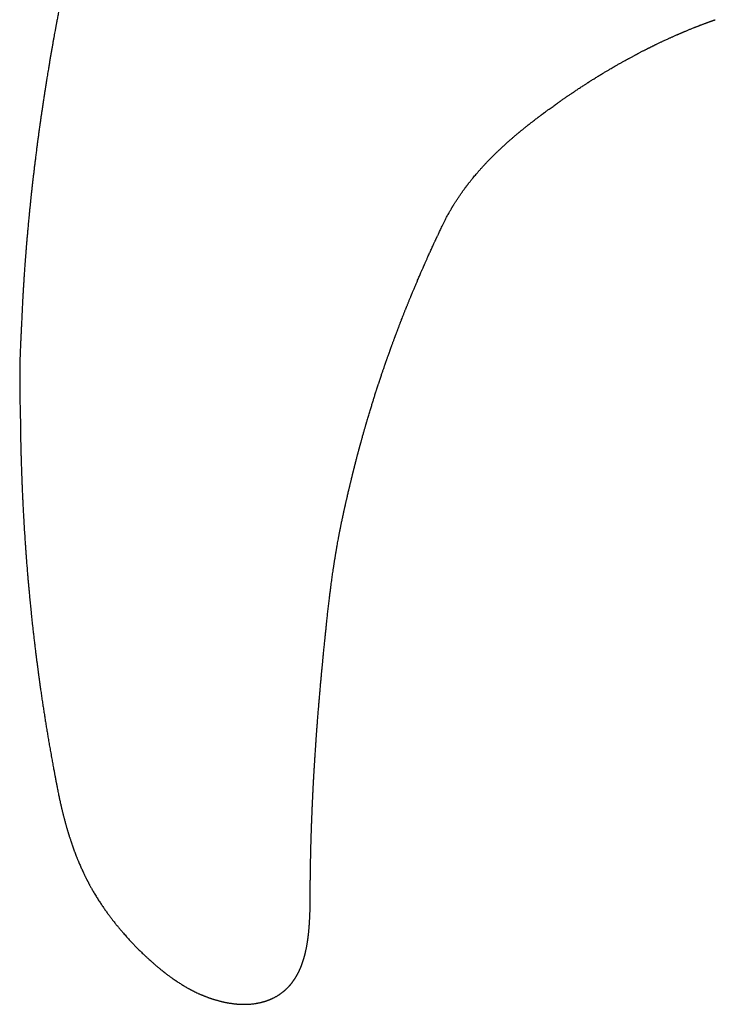
# Model space of a CAD drawing. Units: millimetres. Extents: x 8 to 739, y 12 to 434.
# Drawn here: x 552 to 593, y 27 to 86 of the extents above; entities that cross this region are included whole.
import ezdxf

# ---------------------------------------------------------------- set-up
doc = ezdxf.new("R2010")
doc.units = ezdxf.units.MM

msp = doc.modelspace()

# ---------------------------------------------------------------- linework, layer by layer
at = {"color": 7, "linetype": 'Continuous', "lineweight": 30}
for p, q in [((576.871, 73.832), (576.872, 73.832)), ((551.882, 56.113), (551.926, 55.41))]:
    msp.add_line(p, q, dxfattribs=at)
for points, knots in [([(554.098, 87.27), (554.085, 87.201), (554.058, 87.067), (554.02, 86.872), (553.985, 86.689), (553.952, 86.519), (553.922, 86.36), (553.895, 86.214), (553.869, 86.08), (553.846, 85.956), (553.825, 85.843), (553.806, 85.741), (553.79, 85.653), (553.775, 85.573), (553.761, 85.497), (553.741, 85.389), (553.715, 85.245), (553.682, 85.063), (553.647, 84.869), (553.611, 84.667), (553.574, 84.457), (553.537, 84.242), (553.499, 84.023), (553.461, 83.801), (553.422, 83.576), (553.384, 83.349), (553.348, 83.134), (553.316, 82.937), (553.287, 82.76), (553.264, 82.621), (553.248, 82.517), (553.236, 82.447), (553.227, 82.385), (553.218, 82.335), (553.213, 82.298), (553.208, 82.27), (553.204, 82.243), (553.199, 82.209), (553.192, 82.167), (553.184, 82.117), (553.175, 82.059), (553.165, 81.997), (553.147, 81.885), (553.122, 81.722), (553.087, 81.492), (553.048, 81.24), (553.007, 80.967), (552.969, 80.712), (552.935, 80.478), (552.904, 80.267), (552.874, 80.055), (552.844, 79.843), (552.817, 79.651), (552.794, 79.482), (552.774, 79.338), (552.756, 79.206), (552.74, 79.083), (552.725, 78.976), (552.712, 78.879), (552.7, 78.784), (552.686, 78.679), (552.671, 78.564), (552.654, 78.439), (552.637, 78.306), (552.619, 78.166), (552.602, 78.027), (552.584, 77.889), (552.568, 77.758), (552.552, 77.63), (552.537, 77.506), (552.522, 77.385), (552.508, 77.272), (552.495, 77.162), (552.482, 77.05), (552.468, 76.934), (552.45, 76.779), (552.427, 76.584), (552.4, 76.351), (552.375, 76.126), (552.351, 75.907), (552.333, 75.739), (552.319, 75.609), (552.309, 75.521), (552.3, 75.436), (552.293, 75.364), (552.286, 75.305), (552.282, 75.259), (552.277, 75.22), (552.274, 75.184), (552.269, 75.142), (552.264, 75.088), (552.257, 75.023), (552.249, 74.944), (552.24, 74.853), (552.229, 74.747), (552.218, 74.636), (552.207, 74.523), (552.196, 74.412), (552.185, 74.304), (552.173, 74.171), (552.158, 74.013), (552.14, 73.831), (552.122, 73.629), (552.102, 73.407), (552.08, 73.164), (552.059, 72.92), (552.043, 72.723), (552.03, 72.571), (552.021, 72.466), (552.013, 72.357), (552.004, 72.248), (551.995, 72.141), (551.988, 72.04), (551.981, 71.951), (551.975, 71.874), (551.97, 71.806), (551.965, 71.74), (551.959, 71.668), (551.953, 71.588), (551.945, 71.481), (551.936, 71.35), (551.925, 71.198), (551.915, 71.048), (551.905, 70.903), (551.895, 70.761), (551.886, 70.622), (551.877, 70.49), (551.869, 70.363), (551.862, 70.242), (551.854, 70.122), (551.847, 70.004), (551.841, 69.89), (551.834, 69.78), (551.828, 69.673), (551.822, 69.573), (551.817, 69.473), (551.811, 69.369), (551.805, 69.25), (551.798, 69.115), (551.79, 68.966), (551.782, 68.804), (551.774, 68.627), (551.765, 68.436), (551.759, 68.304), (551.756, 68.236)], [0, 0, 0, 0, 0.010855, 0.021073, 0.030656, 0.039604, 0.047916, 0.055591, 0.062632, 0.069036, 0.075064, 0.080393, 0.085025, 0.089004, 0.09292, 0.096954, 0.105998, 0.115586, 0.125719, 0.136397, 0.147502, 0.158772, 0.170228, 0.181867, 0.193692, 0.2057, 0.217609, 0.227477, 0.236751, 0.245431, 0.249318, 0.253072, 0.256421, 0.259076, 0.261039, 0.262151, 0.263495, 0.265272, 0.267481, 0.270122, 0.273194, 0.276543, 0.279935, 0.290849, 0.302152, 0.316114, 0.330567, 0.345104, 0.356212, 0.367327, 0.378448, 0.389576, 0.400583, 0.408677, 0.416211, 0.423185, 0.4296, 0.435455, 0.440001, 0.44495, 0.450444, 0.456486, 0.463073, 0.470206, 0.477432, 0.484979, 0.492223, 0.499106, 0.505628, 0.51238, 0.518695, 0.524573, 0.530225, 0.536086, 0.542169, 0.548472, 0.56053, 0.572814, 0.585251, 0.595985, 0.607238, 0.611801, 0.616444, 0.621064, 0.625131, 0.627932, 0.630331, 0.632328, 0.634046, 0.636009, 0.639043, 0.642512, 0.646283, 0.651373, 0.656924, 0.662909, 0.668895, 0.674731, 0.680416, 0.68595, 0.695706, 0.705239, 0.714772, 0.72754, 0.740308, 0.753077, 0.765994, 0.771443, 0.77701, 0.782697, 0.788504, 0.794322, 0.799656, 0.804444, 0.808354, 0.811805, 0.815117, 0.818873, 0.823088, 0.827761, 0.835758, 0.843881, 0.85177, 0.859424, 0.866843, 0.874138, 0.881433, 0.887817, 0.8942, 0.90057, 0.906778, 0.91278, 0.918577, 0.924168, 0.929739, 0.934437, 0.939935, 0.946233, 0.95333, 0.961228, 0.969763, 0.97907, 0.989149, 1, 1, 1, 1]), ([(584.299, 81.492), (584.31, 81.499), (584.347, 81.525), (584.41, 81.568), (584.49, 81.622), (584.575, 81.68), (584.661, 81.739), (584.749, 81.798), (584.837, 81.856), (584.931, 81.919), (585.031, 81.985), (585.133, 82.052), (585.231, 82.116), (585.319, 82.173), (585.394, 82.222), (585.458, 82.263), (585.506, 82.294), (585.542, 82.316), (585.569, 82.334), (585.595, 82.351), (585.626, 82.37), (585.671, 82.399), (585.733, 82.438), (585.813, 82.488), (585.906, 82.546), (586.003, 82.607), (586.102, 82.668), (586.2, 82.728), (586.299, 82.788), (586.42, 82.862), (586.558, 82.945), (586.711, 83.036), (586.852, 83.119), (586.975, 83.191), (587.082, 83.253), (587.174, 83.306), (587.259, 83.354), (587.337, 83.398), (587.408, 83.439), (587.473, 83.475), (587.536, 83.511), (587.601, 83.547), (587.675, 83.588), (587.759, 83.635), (587.851, 83.685), (587.938, 83.733), (588.018, 83.777), (588.091, 83.816), (588.165, 83.856), (588.236, 83.894), (588.302, 83.929), (588.358, 83.959), (588.404, 83.983), (588.444, 84.004), (588.485, 84.026), (588.534, 84.052), (588.594, 84.083), (588.662, 84.118), (588.735, 84.156), (588.802, 84.19), (588.861, 84.22), (588.913, 84.247), (588.965, 84.273), (589.018, 84.3), (589.068, 84.325), (589.112, 84.347), (589.148, 84.365), (589.177, 84.38), (589.201, 84.392), (589.226, 84.404), (589.256, 84.419), (589.294, 84.438), (589.338, 84.46), (589.386, 84.483), (589.433, 84.506), (589.48, 84.529), (589.525, 84.551), (589.571, 84.574), (589.628, 84.601), (589.7, 84.636), (589.782, 84.675), (589.863, 84.713), (589.945, 84.752), (590.034, 84.794), (590.13, 84.838), (590.222, 84.881), (590.307, 84.92), (590.382, 84.954), (590.451, 84.986), (590.519, 85.016), (590.589, 85.048), (590.662, 85.08), (590.739, 85.114), (590.803, 85.142), (590.851, 85.163), (590.882, 85.177), (590.915, 85.191), (590.957, 85.209), (591.006, 85.23), (591.056, 85.252), (591.104, 85.273), (591.146, 85.291), (591.184, 85.307), (591.219, 85.322), (591.255, 85.337), (591.303, 85.357), (591.367, 85.384), (591.445, 85.416), (591.53, 85.451), (591.611, 85.485), (591.694, 85.519), (591.778, 85.552), (591.854, 85.583), (591.918, 85.608), (591.971, 85.629), (592.024, 85.65), (592.08, 85.672), (592.134, 85.693), (592.189, 85.714), (592.247, 85.736), (592.312, 85.761), (592.38, 85.787), (592.451, 85.814), (592.519, 85.84), (592.587, 85.865), (592.648, 85.887), (592.704, 85.908), (592.75, 85.925), (592.79, 85.939), (592.821, 85.95), (592.851, 85.961), (592.879, 85.971), (592.907, 85.981), (592.936, 85.991), (592.963, 86.001), (592.988, 86.01), (593.012, 86.019), (593.042, 86.029), (593.083, 86.043), (593.114, 86.054), (593.131, 86.06)], [0, 0, 0, 0, 0.003487, 0.012472, 0.021012, 0.030491, 0.041095, 0.050214, 0.060026, 0.070532, 0.081729, 0.093576, 0.104707, 0.114471, 0.122868, 0.129898, 0.135563, 0.139055, 0.141735, 0.144554, 0.147967, 0.151972, 0.159519, 0.168459, 0.178791, 0.190514, 0.200701, 0.211741, 0.222912, 0.233667, 0.251843, 0.268698, 0.284235, 0.298453, 0.309488, 0.319659, 0.329007, 0.337534, 0.345239, 0.35263, 0.358957, 0.36599, 0.374192, 0.383575, 0.393915, 0.404452, 0.412443, 0.420509, 0.428651, 0.436832, 0.444205, 0.450412, 0.455452, 0.459344, 0.463667, 0.469144, 0.475775, 0.483494, 0.491654, 0.500093, 0.505698, 0.511418, 0.517255, 0.523208, 0.528957, 0.533908, 0.537833, 0.541037, 0.54352, 0.54602, 0.549365, 0.553557, 0.558594, 0.564231, 0.569508, 0.574326, 0.579944, 0.584783, 0.58959, 0.59915, 0.60898, 0.617272, 0.626236, 0.63661, 0.647465, 0.658558, 0.667991, 0.676375, 0.683912, 0.691543, 0.69947, 0.707744, 0.716479, 0.725736, 0.729689, 0.732984, 0.736425, 0.741193, 0.747258, 0.753188, 0.75865, 0.763638, 0.767812, 0.771852, 0.775909, 0.77998, 0.788523, 0.798183, 0.807355, 0.817969, 0.826738, 0.836574, 0.84756, 0.853434, 0.859224, 0.86633, 0.87242, 0.879012, 0.885557, 0.891926, 0.899889, 0.908928, 0.91631, 0.925344, 0.933897, 0.940931, 0.947555, 0.954116, 0.957862, 0.961976, 0.965752, 0.968816, 0.972067, 0.976113, 0.979404, 0.982364, 0.985023, 0.988544, 0.993537, 1, 1, 1, 1]), ([(576.872, 73.831), (576.899, 73.886), (576.95, 73.991), (577.025, 74.14), (577.096, 74.276), (577.162, 74.398), (577.222, 74.507), (577.276, 74.603), (577.323, 74.686), (577.365, 74.757), (577.397, 74.812), (577.421, 74.853), (577.439, 74.883), (577.453, 74.905), (577.463, 74.923), (577.472, 74.938), (577.483, 74.955), (577.495, 74.976), (577.514, 75.007), (577.541, 75.05), (577.575, 75.105), (577.635, 75.2), (577.718, 75.33), (577.825, 75.49), (577.932, 75.647), (578.016, 75.767), (578.076, 75.85), (578.111, 75.899), (578.146, 75.947), (578.179, 75.992), (578.21, 76.034), (578.236, 76.069), (578.257, 76.097), (578.273, 76.119), (578.29, 76.14), (578.309, 76.166), (578.334, 76.199), (578.363, 76.237), (578.397, 76.281), (578.436, 76.331), (578.48, 76.386), (578.544, 76.467), (578.626, 76.569), (578.722, 76.687), (578.814, 76.796), (578.896, 76.892), (578.966, 76.974), (579.025, 77.041), (579.076, 77.099), (579.127, 77.156), (579.184, 77.219), (579.264, 77.308), (579.368, 77.42), (579.492, 77.552), (579.596, 77.661), (579.676, 77.743), (579.729, 77.797), (579.78, 77.848), (579.829, 77.897), (579.874, 77.943), (579.916, 77.984), (579.953, 78.02), (579.983, 78.05), (580.012, 78.079), (580.042, 78.108), (580.077, 78.141), (580.123, 78.186), (580.184, 78.244), (580.259, 78.315), (580.343, 78.395), (580.428, 78.474), (580.514, 78.552), (580.597, 78.628), (580.68, 78.702), (580.759, 78.774), (580.833, 78.839), (580.9, 78.898), (580.963, 78.953), (581.025, 79.006), (581.089, 79.061), (581.157, 79.12), (581.224, 79.176), (581.287, 79.229), (581.345, 79.278), (581.4, 79.324), (581.447, 79.363), (581.49, 79.399), (581.535, 79.435), (581.586, 79.477), (581.638, 79.519), (581.692, 79.564), (581.75, 79.61), (581.815, 79.663), (581.876, 79.711), (581.929, 79.753), (581.968, 79.784), (582.001, 79.81), (582.026, 79.83), (582.044, 79.844), (582.067, 79.862), (582.103, 79.89), (582.157, 79.932), (582.222, 79.983), (582.298, 80.042), (582.384, 80.108), (582.459, 80.165), (582.52, 80.211), (582.563, 80.243), (582.607, 80.277), (582.653, 80.312), (582.698, 80.345), (582.737, 80.375), (582.77, 80.399), (582.797, 80.419), (582.822, 80.438), (582.849, 80.458), (582.878, 80.479), (582.926, 80.515), (582.996, 80.566), (583.097, 80.64), (583.21, 80.722), (583.331, 80.81), (583.446, 80.893), (583.553, 80.969), (583.647, 81.036), (583.726, 81.092), (583.795, 81.14), (583.847, 81.177), (583.889, 81.206), (583.923, 81.23), (583.965, 81.26), (584.016, 81.295), (584.075, 81.337), (584.143, 81.384), (584.219, 81.437), (584.273, 81.474), (584.301, 81.493)], [0, 0, 0, 0, 0.016813, 0.032269, 0.046385, 0.059172, 0.070641, 0.080799, 0.089655, 0.097214, 0.10348, 0.107334, 0.110464, 0.112965, 0.114676, 0.116085, 0.117918, 0.120182, 0.122877, 0.127982, 0.134146, 0.140988, 0.159125, 0.176927, 0.194443, 0.211955, 0.217469, 0.222987, 0.22851, 0.233987, 0.238791, 0.242947, 0.246136, 0.248361, 0.250567, 0.253609, 0.257486, 0.261906, 0.267067, 0.272967, 0.279606, 0.286646, 0.301715, 0.315867, 0.329107, 0.341437, 0.350992, 0.359246, 0.366182, 0.372686, 0.380568, 0.389879, 0.406114, 0.423024, 0.440585, 0.447961, 0.455011, 0.461735, 0.468133, 0.474206, 0.479812, 0.484485, 0.488504, 0.491831, 0.49569, 0.500142, 0.505189, 0.513544, 0.523125, 0.533802, 0.545569, 0.555585, 0.566284, 0.577259, 0.587253, 0.59637, 0.604667, 0.61227, 0.619588, 0.627436, 0.635822, 0.644562, 0.651618, 0.658854, 0.665719, 0.671429, 0.67598, 0.681291, 0.687376, 0.694249, 0.700074, 0.706879, 0.714684, 0.723486, 0.728494, 0.733384, 0.737324, 0.740288, 0.742277, 0.743608, 0.748423, 0.75476, 0.76262, 0.771396, 0.781447, 0.792751, 0.797534, 0.80251, 0.807679, 0.81304, 0.818455, 0.823095, 0.826822, 0.829672, 0.832461, 0.835528, 0.838875, 0.8425, 0.852146, 0.862819, 0.877117, 0.89086, 0.904048, 0.916359, 0.927424, 0.935693, 0.943311, 0.950578, 0.953488, 0.957309, 0.962074, 0.96778, 0.974428, 0.982015, 0.99054, 1, 1, 1, 1]), ([(570.83, 56.052), (570.837, 56.088), (570.852, 56.155), (570.871, 56.248), (570.888, 56.325), (570.901, 56.386), (570.911, 56.432), (570.917, 56.464), (570.923, 56.491), (570.93, 56.521), (570.938, 56.557), (570.947, 56.601), (570.961, 56.665), (570.979, 56.746), (570.999, 56.838), (571.017, 56.92), (571.032, 56.988), (571.043, 57.04), (571.053, 57.082), (571.062, 57.125), (571.074, 57.177), (571.086, 57.232), (571.099, 57.291), (571.113, 57.349), (571.126, 57.41), (571.139, 57.466), (571.154, 57.529), (571.172, 57.611), (571.197, 57.717), (571.224, 57.834), (571.251, 57.951), (571.274, 58.048), (571.292, 58.125), (571.306, 58.185), (571.32, 58.244), (571.334, 58.304), (571.349, 58.364), (571.364, 58.428), (571.381, 58.498), (571.399, 58.575), (571.418, 58.652), (571.436, 58.724), (571.452, 58.789), (571.466, 58.847), (571.478, 58.897), (571.488, 58.939), (571.498, 58.977), (571.508, 59.019), (571.521, 59.069), (571.533, 59.121), (571.547, 59.173), (571.559, 59.224), (571.573, 59.278), (571.586, 59.329), (571.597, 59.373), (571.606, 59.41), (571.616, 59.448), (571.627, 59.493), (571.642, 59.55), (571.657, 59.611), (571.677, 59.687), (571.7, 59.775), (571.726, 59.875), (571.75, 59.97), (571.773, 60.058), (571.794, 60.135), (571.809, 60.194), (571.822, 60.244), (571.835, 60.29), (571.849, 60.344), (571.865, 60.403), (571.881, 60.464), (571.897, 60.524), (571.913, 60.581), (571.926, 60.629), (571.937, 60.672), (571.949, 60.716), (571.963, 60.766), (571.979, 60.823), (571.996, 60.888), (572.016, 60.96), (572.037, 61.037), (572.063, 61.13), (572.091, 61.231), (572.122, 61.338), (572.15, 61.44), (572.177, 61.533), (572.202, 61.62), (572.224, 61.7), (572.247, 61.779), (572.269, 61.854), (572.288, 61.922), (572.305, 61.979), (572.319, 62.026), (572.332, 62.071), (572.346, 62.12), (572.363, 62.176), (572.388, 62.262), (572.42, 62.37), (572.458, 62.497), (572.496, 62.625), (572.535, 62.754), (572.574, 62.883), (572.612, 63.007), (572.648, 63.123), (572.682, 63.233), (572.714, 63.335), (572.746, 63.438), (572.778, 63.54), (572.812, 63.647), (572.848, 63.761), (572.881, 63.862), (572.907, 63.943), (572.925, 64.001), (572.941, 64.05), (572.955, 64.092), (572.968, 64.131), (572.981, 64.174), (572.998, 64.225), (573.018, 64.285), (573.039, 64.349), (573.06, 64.413), (573.079, 64.472), (573.104, 64.546), (573.134, 64.638), (573.171, 64.749), (573.208, 64.858), (573.243, 64.961), (573.274, 65.054), (573.304, 65.143), (573.335, 65.232), (573.362, 65.31), (573.385, 65.378), (573.404, 65.432), (573.422, 65.485), (573.44, 65.535), (573.454, 65.577), (573.465, 65.61), (573.474, 65.633), (573.48, 65.652), (573.487, 65.672), (573.498, 65.704), (573.516, 65.753), (573.539, 65.82), (573.567, 65.898), (573.597, 65.983), (573.63, 66.077), (573.667, 66.18), (573.699, 66.27), (573.726, 66.344), (573.744, 66.395), (573.759, 66.436), (573.77, 66.467), (573.78, 66.494), (573.79, 66.52), (573.801, 66.552), (573.819, 66.601), (573.843, 66.667), (573.872, 66.747), (573.902, 66.828), (573.931, 66.907), (573.96, 66.984), (573.986, 67.053), (574.007, 67.112), (574.025, 67.158), (574.039, 67.197), (574.051, 67.229), (574.063, 67.26), (574.077, 67.298), (574.095, 67.346), (574.118, 67.406), (574.143, 67.472), (574.169, 67.542), (574.198, 67.618), (574.23, 67.701), (574.264, 67.79), (574.296, 67.873), (574.325, 67.948), (574.348, 68.009), (574.369, 68.063), (574.391, 68.119), (574.425, 68.207), (574.471, 68.325), (574.519, 68.445), (574.557, 68.541), (574.587, 68.619), (574.619, 68.699), (574.647, 68.769), (574.669, 68.824), (574.684, 68.86), (574.695, 68.889), (574.705, 68.914), (574.718, 68.945), (574.736, 68.99), (574.76, 69.048), (574.786, 69.115), (574.815, 69.187), (574.846, 69.262), (574.878, 69.341), (574.912, 69.424), (574.944, 69.502), (574.972, 69.57), (574.993, 69.621), (575.008, 69.656), (575.018, 69.681), (575.027, 69.703), (575.039, 69.73), (575.055, 69.77), (575.078, 69.825), (575.108, 69.897), (575.143, 69.982), (575.182, 70.074), (575.235, 70.199), (575.299, 70.351), (575.367, 70.51), (575.425, 70.647), (575.475, 70.763), (575.523, 70.875), (575.569, 70.979), (575.61, 71.074), (575.647, 71.158), (575.679, 71.231), (575.703, 71.288), (575.722, 71.329), (575.735, 71.36), (575.75, 71.392), (575.767, 71.433), (575.789, 71.483), (575.816, 71.543), (575.847, 71.612), (575.88, 71.687), (575.915, 71.765), (575.95, 71.844), (576.008, 71.973), (576.09, 72.153), (576.194, 72.384), (576.28, 72.57), (576.343, 72.708), (576.382, 72.792), (576.414, 72.861), (576.439, 72.915), (576.457, 72.952), (576.467, 72.976), (576.475, 72.992), (576.484, 73.012), (576.497, 73.04), (576.514, 73.076), (576.536, 73.122), (576.561, 73.176), (576.594, 73.246), (576.635, 73.333), (576.685, 73.438), (576.741, 73.557), (576.805, 73.69), (576.849, 73.783), (576.872, 73.831)], [0, 0, 0, 0, 0.006106, 0.011324, 0.015655, 0.019103, 0.021667, 0.023351, 0.024582, 0.026229, 0.028303, 0.030804, 0.033504, 0.039176, 0.044354, 0.049034, 0.053032, 0.05567, 0.057814, 0.060085, 0.062972, 0.066425, 0.06945, 0.072744, 0.076298, 0.079544, 0.08214, 0.086952, 0.093244, 0.099917, 0.106532, 0.112803, 0.116156, 0.119473, 0.122767, 0.126059, 0.129416, 0.132848, 0.136722, 0.141202, 0.145603, 0.14962, 0.153256, 0.156492, 0.159295, 0.16154, 0.163462, 0.165719, 0.16849, 0.171754, 0.17437, 0.177224, 0.180316, 0.183284, 0.18574, 0.187687, 0.189366, 0.192073, 0.195265, 0.198757, 0.202329, 0.207894, 0.213488, 0.218894, 0.22379, 0.228006, 0.231721, 0.233681, 0.236221, 0.23937, 0.242804, 0.24595, 0.249621, 0.252778, 0.255391, 0.257626, 0.259947, 0.262698, 0.265879, 0.269473, 0.273467, 0.277854, 0.282294, 0.288888, 0.294735, 0.300167, 0.305857, 0.31016, 0.314696, 0.319078, 0.323303, 0.327165, 0.330375, 0.332805, 0.335081, 0.337787, 0.340926, 0.344497, 0.352127, 0.358774, 0.365781, 0.373388, 0.380254, 0.387263, 0.394133, 0.399564, 0.405558, 0.411209, 0.416717, 0.422541, 0.429103, 0.435724, 0.439382, 0.442649, 0.445379, 0.447575, 0.449609, 0.451991, 0.454729, 0.458156, 0.46195, 0.465521, 0.468746, 0.471911, 0.47781, 0.484209, 0.490479, 0.49602, 0.501468, 0.506058, 0.510938, 0.516444, 0.519279, 0.522269, 0.525408, 0.528281, 0.530619, 0.532425, 0.533699, 0.534585, 0.535634, 0.536896, 0.54, 0.543927, 0.548197, 0.552988, 0.55826, 0.564011, 0.570238, 0.573469, 0.57642, 0.578744, 0.580443, 0.581678, 0.583152, 0.584946, 0.587061, 0.591378, 0.596022, 0.600566, 0.60501, 0.609355, 0.613593, 0.616609, 0.619207, 0.621387, 0.62315, 0.624707, 0.626627, 0.629449, 0.632837, 0.636729, 0.64068, 0.644592, 0.649661, 0.654665, 0.65958, 0.663786, 0.667248, 0.669982, 0.672944, 0.676714, 0.68492, 0.692875, 0.696995, 0.70135, 0.705939, 0.710681, 0.71323, 0.715279, 0.716829, 0.718036, 0.719522, 0.722226, 0.725627, 0.72948, 0.733548, 0.737829, 0.742322, 0.747027, 0.751891, 0.755635, 0.758516, 0.760536, 0.761699, 0.762747, 0.764289, 0.766325, 0.76962, 0.773708, 0.778583, 0.784104, 0.789593, 0.800024, 0.809997, 0.816843, 0.823463, 0.829858, 0.835911, 0.841421, 0.846074, 0.850258, 0.853951, 0.855809, 0.857413, 0.859162, 0.861446, 0.864328, 0.867764, 0.871751, 0.876206, 0.880713, 0.885214, 0.88971, 0.903027, 0.916292, 0.929502, 0.935218, 0.94007, 0.944063, 0.947203, 0.949493, 0.950493, 0.951231, 0.952328, 0.953934, 0.956048, 0.958674, 0.961815, 0.96547, 0.97079, 0.97691, 0.983825, 0.991524, 1, 1, 1, 1]), ([(551.756, 68.236), (551.754, 68.185), (551.749, 68.089), (551.743, 67.951), (551.737, 67.828), (551.732, 67.718), (551.727, 67.626), (551.724, 67.551), (551.721, 67.491), (551.718, 67.44), (551.716, 67.4), (551.715, 67.369), (551.713, 67.344), (551.712, 67.32), (551.711, 67.292), (551.709, 67.261), (551.707, 67.224), (551.705, 67.181), (551.703, 67.129), (551.7, 67.063), (551.696, 66.98), (551.691, 66.881), (551.686, 66.767), (551.68, 66.64), (551.674, 66.498), (551.668, 66.343), (551.662, 66.173), (551.655, 65.989), (551.649, 65.791), (551.644, 65.579), (551.639, 65.353), (551.638, 65.198), (551.637, 65.118)], [0, 0, 0, 0, 0.048683, 0.092958, 0.132807, 0.168217, 0.199177, 0.22157, 0.240861, 0.257045, 0.27012, 0.280083, 0.286932, 0.29448, 0.30316, 0.313278, 0.324835, 0.33823, 0.354802, 0.374662, 0.401993, 0.433809, 0.470118, 0.510926, 0.55624, 0.606066, 0.66041, 0.719278, 0.782671, 0.850591, 0.923036, 1, 1, 1, 1]), ([(551.637, 65.118), (551.636, 65.036), (551.634, 64.868), (551.634, 64.61), (551.634, 64.338), (551.636, 64.052), (551.64, 63.753), (551.646, 63.446), (551.653, 63.134), (551.66, 62.816), (551.668, 62.486), (551.675, 62.145), (551.678, 61.914), (551.679, 61.797)], [0, 0, 0, 0, 0.072555, 0.149486, 0.230774, 0.316395, 0.406316, 0.500497, 0.593152, 0.689497, 0.789471, 0.892999, 1, 1, 1, 1]), ([(551.679, 61.797), (551.679, 61.741), (551.68, 61.634), (551.682, 61.48), (551.684, 61.339), (551.687, 61.21), (551.689, 61.094), (551.691, 60.992), (551.692, 60.902), (551.694, 60.824), (551.695, 60.763), (551.696, 60.715), (551.697, 60.681), (551.698, 60.654), (551.698, 60.635), (551.699, 60.621), (551.699, 60.608), (551.699, 60.594), (551.7, 60.579), (551.7, 60.561), (551.701, 60.533), (551.702, 60.491), (551.703, 60.434), (551.705, 60.365), (551.707, 60.285), (551.709, 60.193), (551.712, 60.089), (551.716, 59.972), (551.719, 59.842), (551.724, 59.7), (551.729, 59.546), (551.734, 59.379), (551.74, 59.2), (551.747, 59.009), (551.754, 58.808), (551.762, 58.596), (551.771, 58.372), (551.781, 58.135), (551.791, 57.883), (551.803, 57.618), (551.816, 57.341), (551.83, 57.051), (551.846, 56.75), (551.863, 56.435), (551.875, 56.222), (551.882, 56.113)], [0, 0, 0, 0, 0.028978, 0.055765, 0.080364, 0.102778, 0.12301, 0.140757, 0.156403, 0.169949, 0.181395, 0.188669, 0.194739, 0.199605, 0.202465, 0.204647, 0.207135, 0.209318, 0.211943, 0.215009, 0.218517, 0.226857, 0.236963, 0.248851, 0.262815, 0.278964, 0.297297, 0.317813, 0.340512, 0.365484, 0.392651, 0.422014, 0.453572, 0.487323, 0.522607, 0.560006, 0.59952, 0.64115, 0.685809, 0.73267, 0.781734, 0.832999, 0.886466, 0.942133, 1, 1, 1, 1]), ([(569.709, 47.749), (569.712, 47.782), (569.718, 47.843), (569.726, 47.931), (569.734, 48.01), (569.741, 48.08), (569.75, 48.167), (569.76, 48.277), (569.774, 48.411), (569.787, 48.551), (569.801, 48.694), (569.817, 48.846), (569.834, 49.018), (569.853, 49.209), (569.874, 49.417), (569.896, 49.626), (569.918, 49.836), (569.94, 50.047), (569.966, 50.293), (569.997, 50.576), (570.033, 50.895), (570.07, 51.215), (570.105, 51.51), (570.137, 51.775), (570.167, 52.009), (570.195, 52.232), (570.222, 52.436), (570.247, 52.62), (570.27, 52.786), (570.293, 52.947), (570.316, 53.109), (570.341, 53.281), (570.363, 53.428), (570.381, 53.547), (570.394, 53.635), (570.408, 53.725), (570.423, 53.818), (570.438, 53.912), (570.452, 54.001), (570.465, 54.081), (570.476, 54.15), (570.486, 54.21), (570.494, 54.26), (570.501, 54.3), (570.506, 54.333), (570.512, 54.368), (570.52, 54.411), (570.528, 54.463), (570.539, 54.522), (570.549, 54.585), (570.561, 54.652), (570.578, 54.748), (570.601, 54.875), (570.629, 55.033), (570.654, 55.164), (570.673, 55.266), (570.687, 55.34), (570.701, 55.412), (570.714, 55.48), (570.726, 55.541), (570.735, 55.587), (570.741, 55.619), (570.746, 55.64), (570.751, 55.665), (570.757, 55.698), (570.766, 55.744), (570.778, 55.803), (570.793, 55.875), (570.81, 55.959), (570.823, 56.019), (570.83, 56.052)], [0, 0, 0, 0, 0.01184, 0.02256, 0.032158, 0.040636, 0.048251, 0.064029, 0.081219, 0.097762, 0.115431, 0.134226, 0.154149, 0.179327, 0.205189, 0.231106, 0.25708, 0.283109, 0.309194, 0.348424, 0.387779, 0.427258, 0.466717, 0.496601, 0.525181, 0.552459, 0.578433, 0.599451, 0.619532, 0.638676, 0.657719, 0.678227, 0.700234, 0.710393, 0.720841, 0.731581, 0.74261, 0.753931, 0.764931, 0.774175, 0.782316, 0.789353, 0.795287, 0.800119, 0.803289, 0.807185, 0.812176, 0.818263, 0.825286, 0.832656, 0.840317, 0.848269, 0.865877, 0.88449, 0.902478, 0.911139, 0.919576, 0.927791, 0.935742, 0.942776, 0.948666, 0.951314, 0.953642, 0.956, 0.959725, 0.964951, 0.971542, 0.979581, 0.989067, 1, 1, 1, 1]), ([(551.926, 55.411), (551.93, 55.35), (551.939, 55.202), (551.954, 54.969), (551.972, 54.716), (551.988, 54.477), (552.005, 54.251), (552.02, 54.04), (552.035, 53.842), (552.05, 53.657), (552.064, 53.482), (552.077, 53.317), (552.089, 53.164), (552.101, 53.023), (552.112, 52.896), (552.121, 52.783), (552.129, 52.688), (552.136, 52.611), (552.141, 52.55), (552.146, 52.496), (552.151, 52.444), (552.155, 52.391), (552.162, 52.314), (552.172, 52.21), (552.184, 52.075), (552.197, 51.93), (552.212, 51.774), (552.228, 51.609), (552.245, 51.433), (552.263, 51.248), (552.282, 51.056), (552.301, 50.862), (552.341, 50.477), (552.386, 50.06), (552.436, 49.611), (552.469, 49.32), (552.503, 49.03), (552.537, 48.745), (552.57, 48.47), (552.602, 48.215), (552.632, 47.977), (552.66, 47.758), (552.687, 47.549), (552.714, 47.345), (552.735, 47.189), (552.749, 47.08), (552.757, 47.02), (552.765, 46.963), (552.772, 46.915), (552.776, 46.88), (552.78, 46.854), (552.783, 46.832), (552.787, 46.806), (552.791, 46.775), (552.798, 46.721), (552.809, 46.645), (552.823, 46.545), (552.838, 46.439), (552.855, 46.318), (552.874, 46.182), (552.896, 46.03), (552.918, 45.873), (552.941, 45.716), (552.964, 45.561), (552.995, 45.353), (553.034, 45.095), (553.081, 44.791), (553.128, 44.495), (553.175, 44.199), (553.223, 43.902), (553.272, 43.604), (553.322, 43.304), (553.374, 42.995), (553.43, 42.676), (553.488, 42.345), (553.546, 42.019), (553.604, 41.702), (553.649, 41.461), (553.681, 41.285), (553.701, 41.183), (553.717, 41.094), (553.731, 41.022), (553.742, 40.966), (553.75, 40.923), (553.755, 40.893), (553.759, 40.875), (553.761, 40.865), (553.762, 40.857), (553.764, 40.849), (553.766, 40.84), (553.768, 40.826), (553.773, 40.803), (553.78, 40.767), (553.789, 40.717), (553.801, 40.655), (553.816, 40.578), (553.834, 40.487), (553.855, 40.38), (553.878, 40.26), (553.905, 40.126), (553.923, 40.032), (553.933, 39.982)], [0, 0, 0, 0, 0.011431, 0.028199, 0.044161, 0.059315, 0.073663, 0.08697, 0.099498, 0.111248, 0.122219, 0.132833, 0.142601, 0.151522, 0.159595, 0.166822, 0.173202, 0.177621, 0.181517, 0.18489, 0.18808, 0.191413, 0.19489, 0.202824, 0.211417, 0.22067, 0.230581, 0.241152, 0.252383, 0.264272, 0.276659, 0.289091, 0.301544, 0.350661, 0.369346, 0.388077, 0.406851, 0.425445, 0.443167, 0.459968, 0.474967, 0.489147, 0.50251, 0.515533, 0.528877, 0.532811, 0.536773, 0.540617, 0.543762, 0.546145, 0.547486, 0.548823, 0.550502, 0.552524, 0.554888, 0.560924, 0.567407, 0.574324, 0.581675, 0.590993, 0.600926, 0.611329, 0.621615, 0.631723, 0.641654, 0.662337, 0.682205, 0.701323, 0.720646, 0.740485, 0.759748, 0.779474, 0.799698, 0.820736, 0.842662, 0.865474, 0.885322, 0.905796, 0.913492, 0.920282, 0.926166, 0.931144, 0.934657, 0.937517, 0.939726, 0.94054, 0.94121, 0.941735, 0.942114, 0.942737, 0.943612, 0.944848, 0.947378, 0.950718, 0.95487, 0.959833, 0.966021, 0.973131, 0.981165, 0.990121, 1, 1, 1, 1]), ([(568.967, 33.612), (568.967, 33.613), (568.967, 33.639), (568.967, 33.687), (568.967, 33.754), (568.967, 33.813), (568.967, 33.864), (568.967, 33.907), (568.967, 33.942), (568.968, 33.969), (568.968, 33.987), (568.968, 34), (568.968, 34.012), (568.968, 34.028), (568.968, 34.048), (568.968, 34.072), (568.968, 34.1), (568.968, 34.129), (568.968, 34.169), (568.968, 34.218), (568.969, 34.274), (568.969, 34.323), (568.969, 34.366), (568.97, 34.402), (568.97, 34.434), (568.97, 34.465), (568.97, 34.499), (568.971, 34.547), (568.971, 34.609), (568.972, 34.684), (568.972, 34.76), (568.973, 34.834), (568.974, 34.905), (568.975, 34.971), (568.976, 35.066), (568.977, 35.195), (568.98, 35.363), (568.983, 35.542), (568.986, 35.728), (568.988, 35.876), (568.991, 35.982), (568.992, 36.042), (568.993, 36.095), (568.994, 36.144), (568.995, 36.193), (568.996, 36.248), (568.997, 36.311), (568.999, 36.375), (569, 36.439), (569.002, 36.503), (569.003, 36.566), (569.005, 36.627), (569.006, 36.68), (569.007, 36.724), (569.008, 36.765), (569.01, 36.81), (569.011, 36.865), (569.013, 36.928), (569.015, 36.999), (569.017, 37.069), (569.019, 37.136), (569.02, 37.199), (569.022, 37.265), (569.024, 37.332), (569.026, 37.396), (569.028, 37.459), (569.03, 37.521), (569.032, 37.586), (569.034, 37.648), (569.036, 37.712), (569.039, 37.779), (569.041, 37.855), (569.044, 37.928), (569.046, 37.996), (569.048, 38.055), (569.05, 38.112), (569.052, 38.161), (569.054, 38.203), (569.055, 38.239), (569.056, 38.274), (569.058, 38.311), (569.06, 38.363), (569.062, 38.429), (569.065, 38.508), (569.068, 38.588), (569.072, 38.668), (569.075, 38.747), (569.078, 38.824), (569.081, 38.897), (569.084, 38.964), (569.086, 39.024), (569.089, 39.077), (569.09, 39.117), (569.092, 39.147), (569.093, 39.171), (569.094, 39.198), (569.095, 39.232), (569.097, 39.272), (569.1, 39.329), (569.103, 39.399), (569.107, 39.48), (569.11, 39.564), (569.115, 39.651), (569.119, 39.739), (569.123, 39.82), (569.126, 39.893), (569.129, 39.959), (569.132, 40.018), (569.135, 40.07), (569.137, 40.118), (569.14, 40.171), (569.143, 40.234), (569.147, 40.308), (569.151, 40.391), (569.156, 40.479), (569.161, 40.571), (569.166, 40.663), (569.171, 40.755), (569.176, 40.846), (569.181, 40.937), (569.186, 41.024), (569.19, 41.107), (569.195, 41.184), (569.199, 41.256), (569.203, 41.32), (569.206, 41.377), (569.209, 41.427), (569.212, 41.48), (569.216, 41.541), (569.22, 41.616), (569.225, 41.7), (569.231, 41.789), (569.237, 41.89), (569.244, 42.002), (569.252, 42.127), (569.261, 42.268), (569.272, 42.43), (569.284, 42.615), (569.295, 42.775), (569.304, 42.907), (569.311, 43.007), (569.318, 43.11), (569.325, 43.212), (569.332, 43.311), (569.339, 43.401), (569.344, 43.482), (569.35, 43.554), (569.354, 43.618), (569.358, 43.672), (569.362, 43.716), (569.364, 43.754), (569.367, 43.79), (569.37, 43.835), (569.375, 43.895), (569.381, 43.97), (569.387, 44.057), (569.394, 44.153), (569.403, 44.269), (569.414, 44.405), (569.426, 44.56), (569.439, 44.728), (569.454, 44.909), (569.47, 45.104), (569.487, 45.308), (569.505, 45.522), (569.522, 45.717), (569.537, 45.892), (569.55, 46.043), (569.563, 46.192), (569.576, 46.337), (569.588, 46.472), (569.6, 46.597), (569.61, 46.714), (569.62, 46.822), (569.63, 46.925), (569.639, 47.023), (569.648, 47.114), (569.655, 47.195), (569.661, 47.255), (569.665, 47.297), (569.668, 47.329), (569.672, 47.367), (569.676, 47.417), (569.682, 47.48), (569.69, 47.558), (569.699, 47.649), (569.705, 47.714), (569.709, 47.749)], [0, 0, 0, 0, 0.000242, 0.00597, 0.011091, 0.015605, 0.019514, 0.022815, 0.02551, 0.027599, 0.028905, 0.029766, 0.030558, 0.031732, 0.03329, 0.035192, 0.037425, 0.039655, 0.041804, 0.046597, 0.050931, 0.054808, 0.057905, 0.060674, 0.063113, 0.065265, 0.067759, 0.070809, 0.076309, 0.082025, 0.087885, 0.093659, 0.099024, 0.103993, 0.108743, 0.120506, 0.133255, 0.146861, 0.160872, 0.175175, 0.180192, 0.184725, 0.188664, 0.192027, 0.195576, 0.199717, 0.204444, 0.209457, 0.214068, 0.218782, 0.223598, 0.228274, 0.232231, 0.235443, 0.237927, 0.241408, 0.245467, 0.250104, 0.255331, 0.261265, 0.265549, 0.270149, 0.275065, 0.280235, 0.284991, 0.289151, 0.294046, 0.298703, 0.303287, 0.307797, 0.312558, 0.318069, 0.324334, 0.328569, 0.33306, 0.33722, 0.340826, 0.343878, 0.346337, 0.348698, 0.351426, 0.354521, 0.359912, 0.365785, 0.371603, 0.377362, 0.383061, 0.388701, 0.393961, 0.398864, 0.403206, 0.406989, 0.410211, 0.411859, 0.413398, 0.415332, 0.417742, 0.420629, 0.423992, 0.429967, 0.435748, 0.441221, 0.448067, 0.454361, 0.460101, 0.465294, 0.470038, 0.474223, 0.477847, 0.480969, 0.484591, 0.489072, 0.494412, 0.500157, 0.506576, 0.513092, 0.519576, 0.52603, 0.532452, 0.538844, 0.545204, 0.55089, 0.556397, 0.561407, 0.565911, 0.569909, 0.5734, 0.576418, 0.580954, 0.586226, 0.592207, 0.598442, 0.604772, 0.613206, 0.621804, 0.630636, 0.642581, 0.65535, 0.668942, 0.675636, 0.682513, 0.689573, 0.696781, 0.703569, 0.709741, 0.715296, 0.720235, 0.724557, 0.728262, 0.7313, 0.733743, 0.736001, 0.738586, 0.74299, 0.748107, 0.753936, 0.760478, 0.767639, 0.77753, 0.787976, 0.798975, 0.811376, 0.824414, 0.838088, 0.8524, 0.867349, 0.877194, 0.887297, 0.897451, 0.907055, 0.916069, 0.924347, 0.932055, 0.939194, 0.945764, 0.952537, 0.958575, 0.963877, 0.968443, 0.970449, 0.972288, 0.974653, 0.977919, 0.982087, 0.987156, 0.993127, 1, 1, 1, 1]), ([(553.932, 39.989), (553.941, 39.945), (553.958, 39.861), (553.983, 39.74), (554.007, 39.627), (554.029, 39.524), (554.049, 39.431), (554.066, 39.354), (554.08, 39.292), (554.092, 39.24), (554.104, 39.189), (554.117, 39.134), (554.13, 39.076), (554.145, 39.013), (554.161, 38.947), (554.177, 38.88), (554.193, 38.816), (554.207, 38.757), (554.221, 38.701), (554.236, 38.643), (554.252, 38.578), (554.27, 38.508), (554.289, 38.437), (554.307, 38.371), (554.32, 38.32), (554.33, 38.283), (554.338, 38.255), (554.346, 38.224), (554.356, 38.187), (554.368, 38.143), (554.382, 38.092), (554.398, 38.037), (554.413, 37.982), (554.429, 37.928), (554.443, 37.878), (554.456, 37.832), (554.468, 37.791), (554.481, 37.748), (554.495, 37.7), (554.511, 37.648), (554.526, 37.597), (554.54, 37.552), (554.553, 37.51), (554.566, 37.469), (554.58, 37.424), (554.597, 37.368), (554.618, 37.302), (554.643, 37.225), (554.666, 37.155), (554.687, 37.092), (554.706, 37.036), (554.726, 36.976), (554.747, 36.915), (554.766, 36.858), (554.784, 36.809), (554.798, 36.769), (554.811, 36.733), (554.824, 36.695), (554.841, 36.649), (554.86, 36.595), (554.882, 36.535), (554.905, 36.475), (554.926, 36.417), (554.946, 36.366), (554.964, 36.318), (554.982, 36.27), (555.002, 36.22), (555.024, 36.164), (555.05, 36.099), (555.078, 36.029), (555.106, 35.961), (555.132, 35.899), (555.153, 35.848), (555.171, 35.805), (555.189, 35.763), (555.218, 35.696), (555.257, 35.604), (555.307, 35.492), (555.358, 35.38), (555.414, 35.26), (555.475, 35.131), (555.527, 35.024), (555.566, 34.944), (555.593, 34.891), (555.619, 34.84), (555.643, 34.793), (555.663, 34.752), (555.681, 34.719), (555.694, 34.692), (555.706, 34.67), (555.717, 34.648), (555.731, 34.622), (555.749, 34.589), (555.77, 34.549), (555.795, 34.502), (555.826, 34.444), (555.865, 34.374), (555.911, 34.291), (555.963, 34.198), (556.022, 34.096), (556.064, 34.024), (556.086, 33.987)], [0, 0, 0, 0, 0.022428, 0.043319, 0.062673, 0.080492, 0.096531, 0.110527, 0.120089, 0.128489, 0.13708, 0.146284, 0.156159, 0.166833, 0.178312, 0.190164, 0.201066, 0.210925, 0.219909, 0.229825, 0.24048, 0.252402, 0.265362, 0.276773, 0.285905, 0.291023, 0.295205, 0.300232, 0.306491, 0.313982, 0.32254, 0.332227, 0.341618, 0.350115, 0.359065, 0.366747, 0.373203, 0.38003, 0.388055, 0.397263, 0.406109, 0.41355, 0.419902, 0.426716, 0.434202, 0.442058, 0.454529, 0.467156, 0.480343, 0.48917, 0.49852, 0.508394, 0.518788, 0.528562, 0.53662, 0.543151, 0.548381, 0.554414, 0.561925, 0.570804, 0.581048, 0.591368, 0.600767, 0.609246, 0.616803, 0.624478, 0.632478, 0.641734, 0.652249, 0.664021, 0.676107, 0.685951, 0.694228, 0.700936, 0.707265, 0.714806, 0.733966, 0.75214, 0.76973, 0.789338, 0.810891, 0.833284, 0.841851, 0.850512, 0.85922, 0.867081, 0.873748, 0.87922, 0.883498, 0.886875, 0.890087, 0.894429, 0.899902, 0.906505, 0.914238, 0.923102, 0.935231, 0.948986, 0.964368, 0.981374, 1, 1, 1, 1]), ([(556.086, 33.986), (556.131, 33.911), (556.22, 33.764), (556.356, 33.549), (556.491, 33.344), (556.624, 33.148), (556.753, 32.962), (556.88, 32.788), (557.002, 32.623), (557.12, 32.467), (557.241, 32.311), (557.364, 32.156), (557.488, 32.003), (557.606, 31.862), (557.716, 31.732), (557.819, 31.613), (557.916, 31.502), (558.006, 31.4), (558.091, 31.307), (558.171, 31.219), (558.268, 31.115), (558.387, 30.988), (558.505, 30.864), (558.606, 30.761), (558.687, 30.679), (558.771, 30.596), (558.857, 30.51), (558.946, 30.423), (559.037, 30.336), (559.12, 30.258), (559.19, 30.192), (559.246, 30.141), (559.293, 30.097), (559.329, 30.064), (559.355, 30.04), (559.373, 30.024), (559.388, 30.011), (559.402, 29.998), (559.422, 29.98), (559.452, 29.953), (559.493, 29.917), (559.539, 29.876), (559.592, 29.83), (559.649, 29.78), (559.712, 29.726), (559.777, 29.67), (559.845, 29.613), (559.912, 29.557), (559.978, 29.503), (560.043, 29.449), (560.095, 29.407), (560.133, 29.378), (560.155, 29.36), (560.176, 29.343), (560.201, 29.324), (560.232, 29.299), (560.27, 29.269), (560.312, 29.237), (560.355, 29.204), (560.41, 29.162), (560.474, 29.114), (560.546, 29.06), (560.614, 29.011), (560.675, 28.967), (560.728, 28.929), (560.768, 28.9), (560.796, 28.881), (560.814, 28.868), (560.829, 28.858), (560.845, 28.847), (560.864, 28.833), (560.892, 28.815), (560.926, 28.791), (560.987, 28.75), (561.07, 28.695), (561.17, 28.631), (561.243, 28.585), (561.292, 28.554), (561.321, 28.537), (561.352, 28.518), (561.389, 28.495), (561.435, 28.468), (561.49, 28.436), (561.529, 28.413), (561.551, 28.401)], [0, 0, 0, 0, 0.032374, 0.063583, 0.093623, 0.122491, 0.150187, 0.176248, 0.201182, 0.224991, 0.247679, 0.27323, 0.297202, 0.319602, 0.340433, 0.3597, 0.377407, 0.394616, 0.410049, 0.424077, 0.438544, 0.462677, 0.488527, 0.502378, 0.516679, 0.53143, 0.546634, 0.56229, 0.578402, 0.594337, 0.605335, 0.61495, 0.623181, 0.630025, 0.633618, 0.636661, 0.639157, 0.641221, 0.643913, 0.649548, 0.656702, 0.66476, 0.673718, 0.683576, 0.694337, 0.705872, 0.717382, 0.72873, 0.739918, 0.750947, 0.761587, 0.766098, 0.769583, 0.772647, 0.776797, 0.782106, 0.788448, 0.795793, 0.803127, 0.810218, 0.823205, 0.835284, 0.846454, 0.856711, 0.865704, 0.873052, 0.876611, 0.879597, 0.882009, 0.8841, 0.887282, 0.891778, 0.897587, 0.904399, 0.921995, 0.938411, 0.953394, 0.958069, 0.962557, 0.967278, 0.973346, 0.98082, 0.989704, 1, 1, 1, 1]), ([(568.927, 32.312), (568.928, 32.336), (568.93, 32.38), (568.934, 32.441), (568.936, 32.492), (568.938, 32.532), (568.94, 32.566), (568.941, 32.6), (568.943, 32.637), (568.945, 32.674), (568.947, 32.72), (568.949, 32.777), (568.952, 32.846), (568.954, 32.917), (568.957, 32.985), (568.959, 33.048), (568.96, 33.109), (568.962, 33.174), (568.963, 33.245), (568.965, 33.312), (568.965, 33.369), (568.966, 33.408), (568.966, 33.441), (568.966, 33.469), (568.967, 33.496), (568.967, 33.528), (568.967, 33.568), (568.967, 33.597), (568.967, 33.614)], [0, 0, 0, 0, 0.054337, 0.100759, 0.13958, 0.170067, 0.192999, 0.217802, 0.247799, 0.277151, 0.303304, 0.352641, 0.407863, 0.463199, 0.51569, 0.562501, 0.608759, 0.656423, 0.711252, 0.774451, 0.811286, 0.842677, 0.867523, 0.888336, 0.907386, 0.930248, 0.961386, 1, 1, 1, 1]), ([(567.67, 28.413), (567.68, 28.424), (567.699, 28.444), (567.724, 28.472), (567.743, 28.494), (567.758, 28.511), (567.769, 28.524), (567.783, 28.539), (567.8, 28.56), (567.821, 28.585), (567.839, 28.608), (567.855, 28.628), (567.871, 28.648), (567.889, 28.671), (567.907, 28.695), (567.923, 28.716), (567.938, 28.737), (567.956, 28.762), (567.976, 28.79), (567.995, 28.818), (568.013, 28.844), (568.03, 28.87), (568.049, 28.899), (568.068, 28.929), (568.085, 28.956), (568.098, 28.977), (568.11, 28.996), (568.122, 29.017), (568.137, 29.041), (568.15, 29.064), (568.162, 29.084), (568.173, 29.104), (568.186, 29.127), (568.201, 29.155), (568.216, 29.183), (568.229, 29.207), (568.24, 29.228), (568.252, 29.25), (568.264, 29.274), (568.277, 29.3), (568.288, 29.323), (568.297, 29.342), (568.305, 29.358), (568.313, 29.376), (568.326, 29.402), (568.341, 29.435), (568.358, 29.472), (568.373, 29.506), (568.386, 29.537), (568.398, 29.567), (568.411, 29.598), (568.424, 29.629), (568.435, 29.658), (568.445, 29.683), (568.454, 29.707), (568.464, 29.733), (568.475, 29.762), (568.487, 29.795), (568.5, 29.832), (568.514, 29.873), (568.528, 29.913), (568.539, 29.948), (568.549, 29.979), (568.559, 30.008), (568.568, 30.04), (568.579, 30.073), (568.588, 30.104), (568.596, 30.133), (568.605, 30.163), (568.614, 30.197), (568.624, 30.232), (568.634, 30.267), (568.642, 30.299), (568.65, 30.329), (568.657, 30.356), (568.664, 30.386), (568.672, 30.418), (568.68, 30.451), (568.687, 30.482), (568.693, 30.508), (568.699, 30.534), (568.708, 30.576), (568.721, 30.635), (568.736, 30.706), (568.749, 30.776), (568.763, 30.852), (568.778, 30.933), (568.792, 31.017), (568.803, 31.087), (568.812, 31.146), (568.819, 31.197), (568.827, 31.255), (568.835, 31.314), (568.843, 31.37), (568.849, 31.419), (568.854, 31.463), (568.859, 31.502), (568.863, 31.538), (568.867, 31.576), (568.873, 31.629), (568.88, 31.697), (568.887, 31.778), (568.894, 31.85), (568.899, 31.91), (568.903, 31.957), (568.906, 32.004), (568.91, 32.052), (568.914, 32.104), (568.918, 32.164), (568.922, 32.236), (568.925, 32.288), (568.927, 32.317)], [0, 0, 0, 0, 0.010431, 0.019083, 0.02596, 0.031066, 0.034528, 0.038146, 0.045328, 0.053652, 0.060594, 0.065601, 0.071463, 0.078729, 0.086275, 0.092448, 0.09749, 0.104719, 0.113608, 0.12182, 0.128649, 0.135814, 0.144076, 0.153317, 0.161115, 0.16683, 0.171056, 0.176844, 0.184188, 0.191001, 0.196296, 0.200612, 0.207174, 0.21544, 0.223206, 0.229778, 0.234751, 0.240564, 0.247234, 0.254606, 0.261067, 0.266106, 0.26991, 0.274217, 0.279846, 0.290725, 0.300533, 0.309272, 0.317529, 0.324723, 0.332974, 0.341653, 0.348812, 0.355235, 0.361303, 0.367964, 0.375216, 0.383568, 0.393721, 0.403855, 0.414965, 0.424142, 0.430972, 0.438181, 0.446506, 0.455286, 0.46344, 0.470021, 0.477268, 0.486054, 0.495572, 0.504198, 0.51228, 0.519627, 0.526168, 0.53317, 0.541595, 0.550394, 0.558027, 0.564261, 0.570258, 0.57735, 0.595625, 0.613643, 0.630545, 0.647198, 0.669813, 0.689649, 0.709174, 0.720529, 0.732531, 0.746666, 0.762675, 0.774977, 0.787415, 0.798158, 0.806974, 0.815005, 0.824142, 0.834228, 0.853433, 0.872822, 0.891818, 0.904622, 0.915647, 0.926425, 0.939315, 0.951086, 0.965063, 0.981365, 1, 1, 1, 1]), ([(561.545, 28.405), (561.573, 28.388), (561.625, 28.358), (561.696, 28.318), (561.754, 28.286), (561.8, 28.261), (561.833, 28.244), (561.859, 28.23), (561.882, 28.217), (561.915, 28.2), (561.961, 28.177), (562.036, 28.138), (562.135, 28.09), (562.237, 28.042), (562.322, 28.003), (562.383, 27.976), (562.438, 27.952), (562.493, 27.928), (562.551, 27.904), (562.609, 27.88), (562.665, 27.858), (562.72, 27.836), (562.776, 27.815), (562.832, 27.794), (562.889, 27.773), (562.944, 27.753), (562.995, 27.735), (563.044, 27.719), (563.097, 27.701), (563.156, 27.682), (563.221, 27.661), (563.294, 27.639), (563.369, 27.617), (563.442, 27.597), (563.507, 27.579), (563.568, 27.563), (563.628, 27.548), (563.692, 27.533), (563.756, 27.518), (563.817, 27.504), (563.875, 27.492), (563.93, 27.481), (563.974, 27.472), (564.008, 27.466), (564.035, 27.461), (564.065, 27.456), (564.101, 27.449), (564.162, 27.439), (564.239, 27.428), (564.329, 27.415), (564.409, 27.405), (564.482, 27.397), (564.542, 27.392), (564.59, 27.387), (564.626, 27.385), (564.66, 27.382), (564.696, 27.38), (564.738, 27.377), (564.782, 27.375), (564.851, 27.372), (564.942, 27.369), (565.056, 27.369), (565.175, 27.371), (565.297, 27.376), (565.423, 27.386), (565.544, 27.398), (565.638, 27.41), (565.704, 27.42), (565.746, 27.426), (565.787, 27.433), (565.825, 27.44), (565.859, 27.447), (565.892, 27.453), (565.929, 27.461), (565.969, 27.47), (566.006, 27.478), (566.039, 27.486), (566.071, 27.494), (566.104, 27.503), (566.141, 27.512), (566.177, 27.522), (566.206, 27.531), (566.228, 27.537), (566.246, 27.543), (566.268, 27.55), (566.295, 27.558), (566.323, 27.567), (566.35, 27.576), (566.374, 27.585), (566.398, 27.593), (566.426, 27.603), (566.456, 27.614), (566.486, 27.625), (566.51, 27.635), (566.532, 27.644), (566.558, 27.654), (566.587, 27.666), (566.617, 27.679), (566.643, 27.69), (566.664, 27.7), (566.684, 27.709), (566.706, 27.719), (566.742, 27.736), (566.795, 27.762), (566.856, 27.794), (566.919, 27.828), (566.976, 27.861), (567.031, 27.893), (567.072, 27.919), (567.106, 27.941), (567.139, 27.963), (567.175, 27.987), (567.21, 28.012), (567.24, 28.033), (567.264, 28.051), (567.286, 28.068), (567.309, 28.085), (567.335, 28.105), (567.364, 28.129), (567.392, 28.152), (567.416, 28.172), (567.436, 28.189), (567.457, 28.207), (567.48, 28.228), (567.504, 28.249), (567.524, 28.267), (567.539, 28.281), (567.552, 28.294), (567.567, 28.308), (567.587, 28.328), (567.611, 28.351), (567.639, 28.38), (567.659, 28.401), (567.67, 28.413)], [0, 0, 0, 0, 0.012652, 0.02348, 0.032482, 0.038925, 0.043936, 0.047542, 0.050858, 0.054467, 0.062412, 0.071479, 0.08892, 0.107311, 0.117928, 0.127201, 0.135173, 0.143266, 0.152176, 0.161586, 0.169786, 0.178111, 0.186604, 0.195294, 0.204181, 0.212785, 0.220367, 0.227657, 0.235595, 0.244687, 0.254754, 0.265677, 0.278396, 0.289571, 0.299532, 0.30891, 0.317875, 0.327674, 0.338516, 0.347325, 0.356496, 0.365553, 0.373291, 0.377451, 0.38127, 0.385937, 0.391643, 0.39839, 0.414258, 0.428379, 0.440771, 0.451946, 0.462969, 0.469083, 0.474799, 0.479995, 0.48545, 0.492118, 0.499657, 0.506643, 0.524921, 0.543328, 0.56091, 0.582105, 0.601965, 0.621878, 0.640863, 0.647416, 0.654275, 0.661258, 0.667497, 0.672943, 0.677859, 0.683908, 0.690993, 0.697425, 0.702592, 0.707341, 0.712882, 0.719227, 0.725648, 0.730748, 0.733803, 0.73656, 0.7402, 0.744763, 0.749797, 0.754628, 0.758315, 0.7619, 0.766627, 0.772408, 0.777548, 0.781585, 0.78488, 0.78908, 0.79451, 0.80019, 0.804652, 0.807912, 0.811154, 0.814958, 0.819323, 0.830201, 0.842751, 0.851781, 0.863954, 0.873813, 0.88147, 0.886614, 0.892685, 0.899738, 0.906892, 0.912622, 0.916988, 0.920996, 0.925277, 0.930213, 0.936166, 0.942573, 0.946997, 0.950595, 0.954656, 0.959607, 0.9649, 0.969381, 0.971919, 0.974269, 0.977455, 0.981623, 0.986771, 0.992898, 1, 1, 1, 1])]:
    msp.add_open_spline(points, degree=3, knots=knots, dxfattribs=at)

doc.saveas('drawing.dxf')
